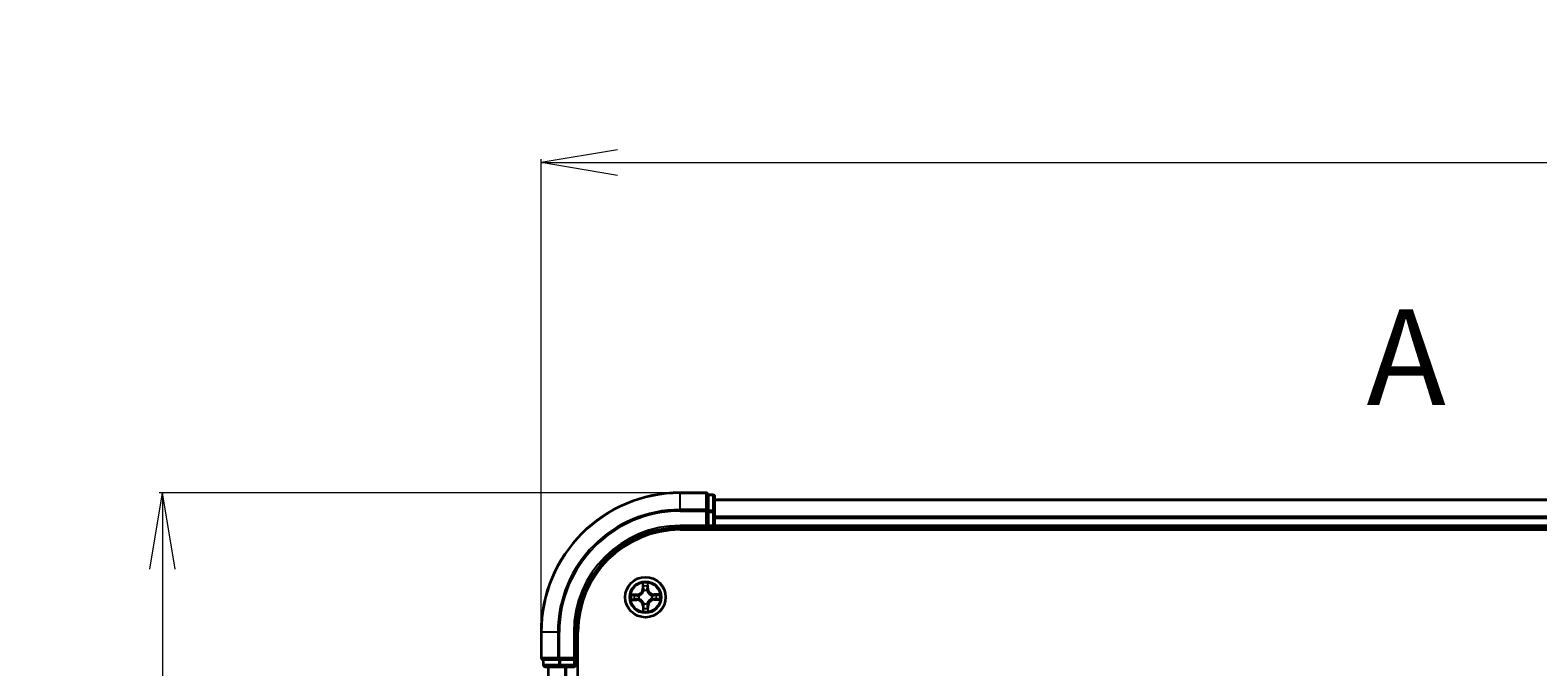
# Model space of a CAD drawing. Units: millimetres. Extents: x 7 to 7486, y 4 to 1550.
# Drawn here: x 878 to 1094, y 1125 to 1216 of the extents above; entities that cross this region are included whole.
import ezdxf

# ---------------------------------------------------------------- set-up
doc = ezdxf.new("R2010")
doc.units = ezdxf.units.MM
doc.header["$LTSCALE"] = 0.5
doc.linetypes.add('CHAIN', pattern=[0.3543, 0.2362, -0.0295, 0.0591, -0.0295])
doc.layers.get('Defpoints').update_dxf_attribs({"lineweight": 25})
for name, color, linetype, lineweight in [('Dimension (ISO)', 7, 'Continuous', 18), ('Section Line (ISO)', 7, 'CHAIN', 25), ('Visible (ISO)', 7, 'Continuous', 35), ('Visible Narrow (ISO)', 7, 'Continuous', 25)]:
    doc.layers.add(name, color=color, linetype=linetype, lineweight=lineweight)
doc.styles.add('Note Text (TK)', font='MS PGothic.ttf')
doc.dimstyles.new('Default - Method 1b (TK)', dxfattribs={"dimscale": 0.5, "dimtxt": 2.5, "dimasz": 2.5, "dimexe": 1, "dimexo": 1.5, "dimgap": 1, "dimtad": 1, "dimrnd": 1e-08, "dimdsep": 46, "dimtxsty": 'Note Text (TK)', "dimblk": 'OPEN', "dimcen": 0.09, "dimdle": 5, "dimclrd": 100, "dimclre": 100, "dimclrt": 7, "dimadec": 1, "dimazin": 1, "dimtfac": 1, "dimtmove": 0, "dimatfit": 3, "dimldrblk": 'OPEN', "dimfxl": 1, "dimtolj": 1, "dimlwd": -1, "dimlwe": -1, "dimarcsym": 0})

# ---------------------------------------------------------------- blocks, each defined once
blk = doc.blocks.new('2dTransSection1')
at = {"layer": 'Section Line (ISO)', "insert": (170.319, 217.845), "char_height": 2.5, "attachment_point": 7, "style": 'Note Text (TK)'}
blk.add_mtext('A', dxfattribs=at)
blk = doc.blocks.new('_Open')
at = {"color": 0, "linetype": 'ByBlock', "lineweight": -2}
for p, q in [((-1, 0.167), (0, 0)), ((-1, -0.167), (0, 0)), ((0, 0), (-1, 0))]:
    blk.add_line(p, q, dxfattribs=at)
blk = doc.blocks.new('*D22')
at = {"layer": 'Defpoints', "color": 0}
for p in [(1311.11, 1197.26), (951.11, 1129.85), (1311.11, 1129.85)]:
    blk.add_point(p, dxfattribs=at)
at = {"layer": 'Dimension (ISO)', "color": 100}
for p, q in [((951.11, 1130.6), (951.11, 1197.76)), ((962.11, 1197.26), (1300.11, 1197.26)), ((1311.11, 1130.6), (1311.11, 1197.76))]:
    blk.add_line(p, q, dxfattribs=at)
at = {"layer": 'Dimension (ISO)', "color": 100, "xscale": 11, "yscale": 11, "zscale": 11, "rotation": 180}
blk.add_blockref('_Open', (951.11, 1197.26), dxfattribs=at)
at = {"layer": 'Dimension (ISO)', "color": 100, "xscale": 11, "yscale": 11, "zscale": 11}
blk.add_blockref('_Open', (1311.11, 1197.26), dxfattribs=at)
at = {"layer": 'Dimension (ISO)', "color": 7, "insert": (1095.24, 1208.11), "char_height": 1.25, "attachment_point": 4, "style": 'Note Text (TK)'}
blk.add_mtext('\\A1;\\fMS PGothic|b0|i0;{\\H13.6950;360±0.5}', dxfattribs=at)
blk = doc.blocks.new('*D23')
at = {"layer": 'Defpoints', "color": 0}
for p in [(971.11, 1149.85), (896.69, 789.85), (971.11, 789.85)]:
    blk.add_point(p, dxfattribs=at)
at = {"layer": 'Dimension (ISO)', "color": 100}
for p, q in [((970.36, 1149.85), (896.19, 1149.85)), ((896.69, 1138.85), (896.69, 800.85)), ((970.36, 789.85), (896.19, 789.85))]:
    blk.add_line(p, q, dxfattribs=at)
at = {"layer": 'Dimension (ISO)', "color": 100, "xscale": 11, "yscale": 11, "zscale": 11}
for p, rotation in [((896.69, 1149.85), 90), ((896.69, 789.85), 270)]:
    blk.add_blockref('_Open', p, dxfattribs=dict(at, rotation=rotation))
at = {"layer": 'Dimension (ISO)', "color": 7, "insert": (885.84, 933.98), "char_height": 1.25, "attachment_point": 4, "rotation": 90, "style": 'Note Text (TK)'}
blk.add_mtext('\\A1;\\fMS PGothic|b0|i0;{\\H13.6950;360±0.5}', dxfattribs=at)

msp = doc.modelspace()

# ---------------------------------------------------------------- linework, layer by layer
at = {"layer": 'Visible (ISO)'}
for p, q in [((974.8081, 1149.8466), (971.1081, 1149.8466)), ((975.1081, 1149.4771), (975.1081, 1149.5466)), ((975.8081, 1149.5466), (975.1081, 1149.5466)), ((975.1081, 1149.4771), (975.1081, 1147.296)), ((976.1081, 1147.0656), (976.1081, 1149.2466)), ((1286.1081, 1148.8466), (976.1081, 1148.8466)), ((975.1081, 1147.2061), (975.1081, 1147.296)), ((975.1081, 1147.0656), (975.1081, 1147.2061)), ((975.1081, 1147.0656), (975.1081, 1145.1466)), ((976.1081, 1146.4297), (976.1081, 1147.0656)), ((971.1081, 1144.8466), (975.1081, 1144.8466)), ((971.1081, 1144.5466), (1291.1081, 1144.5466)), ((974.8081, 1145.1466), (975.1081, 1144.8466)), ((975.1081, 1144.8466), (975.1081, 1145.1466)), ((975.1081, 1144.8466), (975.8081, 1144.8466)), ((976.1081, 1146.2061), (976.1081, 1146.4297)), ((976.1081, 1145.1466), (976.1081, 1146.2061)), ((976.1081, 1144.8466), (976.1081, 1145.1466)), ((976.1081, 1144.8466), (1286.1081, 1144.8466)), ((976.1081, 1144.5466), (976.1081, 1144.8466)), ((951.1081, 1129.8466), (951.1081, 1126.1466)), ((956.1081, 1125.8466), (956.1081, 1129.8466)), ((956.4081, 809.8466), (956.4081, 1129.8466)), ((951.4081, 1125.8466), (951.4777, 1125.8466)), ((951.4081, 1125.8466), (951.4081, 1125.1466)), ((953.6587, 1125.8466), (951.4777, 1125.8466)), ((951.7081, 1124.8466), (953.8892, 1124.8466)), ((952.1081, 1124.8466), (952.1081, 814.8466)), ((953.6587, 1125.8466), (953.7487, 1125.8466)), ((953.7487, 1125.8466), (953.8892, 1125.8466)), ((955.8081, 1125.8466), (953.8892, 1125.8466)), ((953.8892, 1124.8466), (954.5251, 1124.8466)), ((954.5251, 1124.8466), (954.7487, 1124.8466)), ((954.7487, 1124.8466), (955.8081, 1124.8466)), ((956.1081, 1125.8466), (955.8081, 1126.1466)), ((955.8081, 1125.8466), (956.1081, 1125.8466)), ((956.1081, 1125.1466), (956.1081, 1125.8466))]:
    msp.add_line(p, q, dxfattribs=at)
msp.add_circle((966.1081, 1134.8466), 2.9, dxfattribs=at)
for centre, radius, start, end in [((971.1081, 1129.8466), 20, 90, 180), ((974.8081, 1149.5466), 0.3, 0, 90), ((975.8081, 1149.2466), 0.3, 0, 90), ((971.1081, 1129.8466), 15, 90, 180), ((971.1081, 1129.8466), 14.7, 90, 180), ((975.8081, 1145.1466), 0.3, 270, 0), ((951.4081, 1126.1466), 0.3, 180, 270), ((951.7081, 1125.1466), 0.3, 180, 270), ((955.8081, 1125.1466), 0.3, 270, 0)]:
    msp.add_arc(centre, radius, start, end, dxfattribs=at)
at = {"layer": 'Visible Narrow (ISO)'}
for p, q in [((971.1081, 1149.7771), (971.1081, 1149.8466)), ((971.1081, 1149.7771), (974.8081, 1149.7771)), ((971.1081, 1147.4365), (971.1081, 1149.7771)), ((974.8081, 1149.7771), (974.8081, 1149.8466)), ((974.8081, 1149.7771), (974.8081, 1147.4365)), ((975.1081, 1149.4771), (975.8081, 1149.4771)), ((975.8081, 1149.4771), (975.8081, 1149.5466)), ((975.8081, 1149.4771), (975.8081, 1147.296)), ((976.1081, 1148.7771), (1286.1081, 1148.7771)), ((974.8081, 1147.4365), (971.1081, 1147.4365)), ((971.1081, 1147.4365), (971.1081, 1147.2061)), ((971.1081, 1147.2061), (974.8081, 1147.2061)), ((974.8081, 1147.2061), (974.8081, 1147.4365)), ((974.8081, 1147.2061), (974.8081, 1145.1466)), ((974.8081, 1147.2061), (975.1081, 1147.2061)), ((975.8081, 1147.296), (975.1081, 1147.296)), ((975.1081, 1147.0656), (975.8081, 1147.0656)), ((975.8081, 1147.0656), (975.8081, 1147.296)), ((975.8081, 1147.0656), (975.8081, 1145.1466)), ((975.8081, 1147.0656), (976.1081, 1147.0656)), ((971.1081, 1145.1466), (971.1081, 1144.8466)), ((974.8081, 1145.1466), (971.1081, 1145.1466)), ((975.8081, 1145.1466), (975.1081, 1145.1466)), ((975.8081, 1144.8466), (975.8081, 1145.1466)), ((975.8081, 1145.1466), (976.1081, 1145.1466)), ((975.8081, 1144.8466), (975.8081, 1144.5466)), ((1286.1081, 1146.4365), (976.1081, 1146.4365)), ((976.1081, 1146.2061), (1286.1081, 1146.2061)), ((1286.1081, 1145.1466), (976.1081, 1145.1466)), ((965.6943, 1136.8647), (965.6897, 1136.085)), ((965.7395, 1136.0847), (965.6897, 1136.085)), ((965.7395, 1136.0847), (965.7424, 1136.5749)), ((965.7395, 1136.0847), (965.8122, 1136.0843)), ((965.8564, 1135.76), (965.8508, 1135.7806)), ((966.3438, 1135.7863), (966.3386, 1135.7656)), ((966.448, 1136.0929), (966.3754, 1136.0908)), ((966.4338, 1136.5829), (966.448, 1136.0929)), ((966.448, 1136.0929), (966.4978, 1136.0944)), ((966.4978, 1136.0944), (966.4751, 1136.8737)), ((964.8604, 1135.2362), (964.081, 1135.2136)), ((964.0901, 1134.4327), (964.8697, 1134.4282)), ((964.3719, 1135.1722), (964.8618, 1135.1864)), ((964.87, 1134.478), (964.3799, 1134.4809)), ((964.8618, 1135.1864), (964.8604, 1135.2362)), ((964.8618, 1135.1864), (964.8639, 1135.1138)), ((964.87, 1134.478), (964.8697, 1134.4282)), ((964.87, 1134.478), (964.8704, 1134.5506)), ((965.1684, 1135.0823), (965.1891, 1135.0771)), ((965.1947, 1134.5949), (965.1742, 1134.5892)), ((965.7683, 1133.6002), (965.7185, 1133.5988)), ((965.7185, 1133.5988), (965.7411, 1132.8195)), ((965.7683, 1133.6002), (965.8409, 1133.6024)), ((965.7825, 1133.1103), (965.7683, 1133.6002)), ((965.8725, 1133.9069), (965.8777, 1133.9276)), ((966.3598, 1133.9332), (966.3655, 1133.9126)), ((966.4768, 1133.6084), (966.4041, 1133.6089)), ((966.4768, 1133.6084), (966.4739, 1133.1183)), ((966.4768, 1133.6084), (966.5266, 1133.6082)), ((966.522, 1132.8285), (966.5266, 1133.6082)), ((967.0216, 1135.0983), (967.0421, 1135.104)), ((967.0478, 1134.6109), (967.0272, 1134.6161)), ((967.3463, 1135.2152), (967.3459, 1135.1426)), ((967.3463, 1135.2152), (967.3466, 1135.265)), ((967.3463, 1135.2152), (967.8364, 1135.2123)), ((968.1262, 1135.2604), (967.3466, 1135.265)), ((967.3545, 1134.5068), (967.3524, 1134.5794)), ((967.8444, 1134.521), (967.3545, 1134.5068)), ((967.3545, 1134.5068), (967.3559, 1134.457)), ((967.3559, 1134.457), (968.1353, 1134.4796)), ((951.1777, 1129.8466), (951.1081, 1129.8466)), ((951.1777, 1126.1466), (951.1777, 1129.8466)), ((953.5182, 1129.8466), (951.1777, 1129.8466)), ((953.5182, 1129.8466), (953.5182, 1126.1466)), ((953.5182, 1129.8466), (953.7487, 1129.8466)), ((953.7487, 1126.1466), (953.7487, 1129.8466)), ((955.8081, 1129.8466), (956.1081, 1129.8466)), ((955.8081, 1129.8466), (955.8081, 1126.1466)), ((951.1081, 1126.1466), (951.1777, 1126.1466)), ((953.5182, 1126.1466), (951.1777, 1126.1466)), ((951.4081, 1125.1466), (951.4777, 1125.1466)), ((951.4777, 1125.1466), (951.4777, 1125.8466)), ((953.6587, 1125.1466), (951.4777, 1125.1466)), ((952.1777, 814.8466), (952.1777, 1124.8466)), ((953.5182, 1126.1466), (953.7487, 1126.1466)), ((953.6587, 1125.8466), (953.6587, 1125.1466)), ((953.6587, 1125.1466), (953.8892, 1125.1466)), ((955.8081, 1126.1466), (953.7487, 1126.1466)), ((953.7487, 1125.8466), (953.7487, 1126.1466)), ((953.8892, 1125.1466), (953.8892, 1125.8466)), ((955.8081, 1125.1466), (953.8892, 1125.1466)), ((953.8892, 1124.8466), (953.8892, 1125.1466)), ((954.5182, 1124.8466), (954.5182, 814.8466)), ((954.7487, 814.8466), (954.7487, 1124.8466)), ((955.8081, 1125.8466), (955.8081, 1125.1466)), ((955.8081, 1125.1466), (956.1081, 1125.1466)), ((955.8081, 1124.8466), (955.8081, 1125.1466)), ((956.4081, 1125.1466), (956.1081, 1125.1466))]:
    msp.add_line(p, q, dxfattribs=at)
for radius in [2.8677, 2.3092, 2.1415]:
    msp.add_circle((966.1081, 1134.8466), radius, dxfattribs=at)
for centre, radius, start, end in [((971.1081, 1129.8466), 19.9305, 90, 180), ((971.1081, 1129.8466), 17.59, 90, 180), ((971.1081, 1129.8466), 17.3595, 90, 180), ((971.1081, 1129.8466), 15.3, 90, 180), ((964.8356, 1136.09), 0.8542, 271.663545, 359.663545), ((964.8356, 1136.09), 0.904, 271.663545, 359.663545), ((966.1081, 1134.8466), 2.0601, 79.738126, 101.588963), ((966.1081, 1134.8466), 1.6122, 80.356024, 100.971066), ((966.1081, 1134.8466), 0.9688, 75.921589, 105.405501), ((966.1081, 1134.8466), 0.9475, 75.921589, 105.405501), ((967.3516, 1136.1192), 0.904, 181.663545, 269.663545), ((967.3516, 1136.1192), 0.8542, 181.663545, 269.663545), ((966.1081, 1134.8466), 2.0601, 169.738126, 191.588963), ((966.1081, 1134.8466), 1.6122, 170.356024, 190.971066), ((964.8647, 1133.574), 0.8542, 1.663545, 89.663545), ((964.8647, 1133.574), 0.904, 1.663545, 89.663545), ((966.1081, 1134.8466), 0.9688, 165.921589, 195.405501), ((966.1081, 1134.8466), 0.9475, 165.921589, 195.405501), ((966.1081, 1134.8466), 0.9688, 255.921589, 285.405501), ((966.1081, 1134.8466), 0.9475, 255.921589, 285.405501), ((967.3807, 1133.6031), 0.904, 91.663545, 179.663545), ((967.3807, 1133.6031), 0.8542, 91.663545, 179.663545), ((966.1081, 1134.8466), 0.9475, 345.921589, 15.405501), ((966.1081, 1134.8466), 0.9688, 345.921589, 15.405501), ((966.1081, 1134.8466), 1.6122, 350.356024, 10.971066), ((966.1081, 1134.8466), 2.0601, 349.738126, 11.588963), ((966.1081, 1134.8466), 2.0601, 259.738126, 281.588963), ((966.1081, 1134.8466), 1.6122, 260.356024, 280.971066)]:
    msp.add_arc(centre, radius, start, end, dxfattribs=at)
for centre, major_axis, ratio, start_param, end_param in [((974.8081, 1149.5466), (0.3, 0), 0.76822128, 0, 1.57079633), ((975.8081, 1149.2466), (0.3, 0), 0.76822128, 0, 1.57079633), ((974.8081, 1147.2061), (0.3, 0), 0.76822128, 0, 1.57079633), ((975.8081, 1147.0656), (0.3, 0), 0.76822128, 0, 1.57079633), ((965.7922, 1136.5746), (-0.0499, -0.0026), 0.54850665, 4.7835784, 6.17876057), ((965.8099, 1136.3853), (-0.0493, -0.0085), 0.89574018, 4.73044269, 6.08586581), ((965.862, 1136.084), (-0.0493, -0.0085), 0.89572054, 4.73483766, 6.08588361), ((965.8627, 1135.7374), (-0.0493, 0.0085), 0.87684642, 5.10328313, 6.10089396), ((965.8627, 1135.7374), (-0.0479, 0.0144), 0.41070123, 4.96449783, 6.18744952), ((966.3256, 1136.0894), (0.0495, -0.0074), 0.89572054, 0.1973017, 1.54834765), ((966.3329, 1135.7428), (0.0475, 0.0155), 0.41070123, 0.09573579, 1.31868747), ((966.3329, 1135.7428), (0.0491, 0.0096), 0.87684641, 0.18229136, 1.17990219), ((966.3707, 1136.3918), (0.0495, -0.0074), 0.89574018, 0.19731949, 1.55274262), ((966.384, 1136.5814), (0.05, -0.0014), 0.54850665, 0.10442473, 1.4996069), ((964.3733, 1135.1224), (0.0014, 0.05), 0.54850665, 0.10442473, 1.4996069), ((964.3802, 1134.5307), (0.0026, -0.0499), 0.54850665, 4.7835784, 6.17876057), ((964.5629, 1135.1092), (0.0074, 0.0495), 0.89574018, 0.19731949, 1.55274262), ((964.5694, 1134.5483), (0.0085, -0.0493), 0.89574018, 4.73044269, 6.08586581), ((964.8654, 1135.064), (0.0074, 0.0495), 0.89572054, 0.1973017, 1.54834765), ((964.8707, 1134.6004), (0.0085, -0.0493), 0.89572054, 4.73483766, 6.08588361), ((965.2119, 1135.0714), (-0.0096, 0.0491), 0.87684641, 0.18229136, 1.17990219), ((965.2173, 1134.6011), (-0.0085, -0.0493), 0.87684642, 5.10328313, 6.10089396), ((965.2119, 1135.0714), (-0.0155, 0.0475), 0.41070123, 0.09573579, 1.31868747), ((965.2173, 1134.6011), (-0.0144, -0.0479), 0.41070123, 4.96449783, 6.18744952), ((965.8834, 1133.9503), (-0.0491, -0.0096), 0.87684641, 0.18229136, 1.17990219), ((965.8834, 1133.9503), (-0.0475, -0.0155), 0.41070123, 0.09573579, 1.31868747), ((965.8907, 1133.6038), (-0.0495, 0.0074), 0.89572054, 0.1973017, 1.54834765), ((966.3536, 1133.9558), (0.0479, -0.0144), 0.41070123, 4.96449783, 6.18744952), ((966.3543, 1133.6092), (0.0493, 0.0085), 0.89572054, 4.73483766, 6.08588361), ((966.3536, 1133.9558), (0.0493, -0.0085), 0.87684642, 5.10328313, 6.10089396), ((966.999, 1135.0921), (0.0085, 0.0493), 0.87684642, 5.10328313, 6.10089396), ((966.999, 1135.0921), (0.0144, 0.0479), 0.41070123, 4.96449783, 6.18744952), ((967.0044, 1134.6218), (0.0155, -0.0475), 0.41070123, 0.09573579, 1.31868747), ((967.0044, 1134.6218), (0.0096, -0.0491), 0.87684641, 0.18229136, 1.17990219), ((967.3456, 1135.0928), (-0.0085, 0.0493), 0.89572054, 4.73483766, 6.08588361), ((967.3509, 1134.6292), (-0.0074, -0.0495), 0.89572054, 0.1973017, 1.54834765), ((967.6469, 1135.1449), (-0.0085, 0.0493), 0.89574018, 4.73044269, 6.08586581), ((967.6534, 1134.584), (-0.0074, -0.0495), 0.89574018, 0.19731949, 1.55274262), ((967.8361, 1135.1625), (-0.0026, 0.0499), 0.54850665, 4.7835784, 6.17876057), ((967.843, 1134.5708), (-0.0014, -0.05), 0.54850665, 0.10442473, 1.4996069), ((965.8323, 1133.1118), (-0.05, 0.0014), 0.54850665, 0.10442473, 1.4996069), ((965.8456, 1133.3014), (-0.0495, 0.0074), 0.89574018, 0.19731949, 1.55274262), ((966.4064, 1133.3079), (0.0493, 0.0085), 0.89574018, 4.73044269, 6.08586581), ((966.4241, 1133.1186), (0.0499, 0.0026), 0.54850665, 4.7835784, 6.17876057), ((951.4081, 1126.1466), (0, -0.3), 0.76822128, 4.71238898, 6.28318531), ((951.7081, 1125.1466), (0, -0.3), 0.76822128, 4.71238898, 6.28318531), ((953.7487, 1126.1466), (0, -0.3), 0.76822128, 4.71238898, 6.28318531), ((953.8892, 1125.1466), (0, -0.3), 0.76822128, 4.71238898, 6.28318531)]:
    msp.add_ellipse(centre, major_axis=major_axis, ratio=ratio, start_param=start_param, end_param=end_param, dxfattribs=at)
for points, knots in [([(965.1891, 1135.0771), (965.205, 1135.0824), (965.2207, 1135.0882), (965.3163, 1135.1258), (965.3949, 1135.1684), (965.5166, 1135.2577), (965.5618, 1135.2969), (965.6036, 1135.3396), (965.6453, 1135.3824), (965.6835, 1135.4285), (965.7699, 1135.5522), (965.8107, 1135.6317), (965.8461, 1135.7282), (965.8515, 1135.7441), (965.8564, 1135.76)], [-0.174866013, -0.174866013, -0.174866013, -0.174866013, -0.16940495, -0.16940495, -0.141674077, -0.141674077, -0.124342281, -0.124342281, -0.124342281, -0.107010485, -0.107010485, -0.079279611, -0.079279611, -0.073818549, -0.073818549, -0.073818549, -0.073818549]), ([(965.8156, 1135.7536), (965.8111, 1135.7384), (965.8062, 1135.7233), (965.774, 1135.6317), (965.737, 1135.5563), (965.6581, 1135.4404), (965.6233, 1135.3975), (965.5847, 1135.358), (965.5462, 1135.3186), (965.5041, 1135.2827), (965.3901, 1135.2012), (965.3156, 1135.1625), (965.2247, 1135.1282), (965.2097, 1135.1229), (965.1946, 1135.1181)], [0.073818549, 0.073818549, 0.073818549, 0.073818549, 0.079279611, 0.079279611, 0.107010485, 0.107010485, 0.124342281, 0.124342281, 0.124342281, 0.141674077, 0.141674077, 0.16940495, 0.16940495, 0.174866013, 0.174866013, 0.174866013, 0.174866013]), ([(965.7873, 1136.6017), (965.7867, 1136.6168), (965.7844, 1136.6322), (965.7754, 1136.6731), (965.767, 1136.6986), (965.7483, 1136.7471), (965.7384, 1136.77), (965.7171, 1136.8169), (965.7056, 1136.8409), (965.6943, 1136.8647)], [0, 0, 0, 0, 0.0059340385, 0.0059340385, 0.0154285, 0.0154285, 0.0237449879, 0.0237449879, 0.0323943032, 0.0323943032, 0.0323943032, 0.0323943032]), ([(965.6943, 1136.8647), (965.7001, 1136.8384), (965.706, 1136.8119), (965.717, 1136.7602), (965.7221, 1136.7349), (965.7317, 1136.6814), (965.7361, 1136.6533), (965.7408, 1136.6084), (965.742, 1136.5914), (965.7424, 1136.5749)], [-0.0323943032, -0.0323943032, -0.0323943032, -0.0323943032, -0.0237449879, -0.0237449879, -0.0154285, -0.0154285, -0.0059340385, -0.0059340385, 0, 0, 0, 0]), ([(965.7424, 1136.5749), (965.7445, 1136.5345), (965.7471, 1136.4977), (965.753, 1136.4338), (965.7564, 1136.4068), (965.76, 1136.3856)], [0, 0, 0, 0, 0.014491423, 0.014491423, 0.0289828459, 0.0289828459, 0.0289828459, 0.0289828459]), ([(965.76, 1136.3856), (965.7687, 1136.3354), (965.7774, 1136.2852), (965.7948, 1136.1848), (965.8035, 1136.1345), (965.8122, 1136.0843)], [0, 0, 0, 0, 0.0343899271, 0.0343899271, 0.0687798542, 0.0687798542, 0.0687798542, 0.0687798542]), ([(965.8013, 1136.4293), (965.798, 1136.4485), (965.7952, 1136.4732), (965.7905, 1136.5314), (965.7886, 1136.5649), (965.7873, 1136.6017)], [-0.0289828459, -0.0289828459, -0.0289828459, -0.0289828459, -0.014491423, -0.014491423, 0, 0, 0, 0]), ([(965.8532, 1136.1279), (965.8446, 1136.1782), (965.836, 1136.2284), (965.8186, 1136.3289), (965.81, 1136.3791), (965.8013, 1136.4293)], [-0.0687798542, -0.0687798542, -0.0687798542, -0.0687798542, -0.0343899271, -0.0343899271, 0, 0, 0, 0]), ([(965.8122, 1136.0843), (965.8246, 1136.0161), (965.83, 1135.9464), (965.8262, 1135.8352), (965.8224, 1135.7949), (965.8156, 1135.7536)], [0, 0, 0, 0, 0.0491206273, 0.0491206273, 0.0764653604, 0.0764653604, 0.0764653604, 0.0764653604]), ([(965.8508, 1135.7806), (965.8591, 1135.824), (965.864, 1135.8664), (965.8703, 1135.9831), (965.8656, 1136.0562), (965.8532, 1136.1279)], [-0.0764653604, -0.0764653604, -0.0764653604, -0.0764653604, -0.0491206273, -0.0491206273, 0, 0, 0, 0]), ([(966.3333, 1136.1335), (966.3226, 1136.0615), (966.3196, 1135.9883), (966.3286, 1135.8717), (966.3345, 1135.8295), (966.3438, 1135.7863)], [-0.0982412545, -0.0982412545, -0.0982412545, -0.0982412545, -0.0491206273, -0.0491206273, -0.0217758941, -0.0217758941, -0.0217758941, -0.0217758941]), ([(966.3782, 1136.436), (966.3707, 1136.3856), (966.3632, 1136.3352), (966.3483, 1136.2343), (966.3408, 1136.1839), (966.3333, 1136.1335)], [-0.0687798542, -0.0687798542, -0.0687798542, -0.0687798542, -0.0343899271, -0.0343899271, 0, 0, 0, 0]), ([(966.3386, 1135.7656), (966.344, 1135.7498), (966.3497, 1135.734), (966.3874, 1135.6384), (966.43, 1135.5598), (966.5192, 1135.4382), (966.5584, 1135.3929), (966.6012, 1135.3512), (966.6439, 1135.3094), (966.69, 1135.2713), (966.8137, 1135.1848), (966.8933, 1135.1441), (966.9897, 1135.1087), (967.0056, 1135.1033), (967.0216, 1135.0983)], [-0.174866013, -0.174866013, -0.174866013, -0.174866013, -0.16940495, -0.16940495, -0.141674077, -0.141674077, -0.124342281, -0.124342281, -0.124342281, -0.107010485, -0.107010485, -0.079279611, -0.079279611, -0.073818549, -0.073818549, -0.073818549, -0.073818549]), ([(966.3796, 1135.7601), (966.3719, 1135.8012), (966.3671, 1135.8415), (966.3608, 1135.9526), (966.3645, 1136.0223), (966.3754, 1136.0908)], [0.0217758941, 0.0217758941, 0.0217758941, 0.0217758941, 0.0491206273, 0.0491206273, 0.0982412545, 0.0982412545, 0.0982412545, 0.0982412545]), ([(966.3754, 1136.0908), (966.3829, 1136.1412), (966.3904, 1136.1916), (966.4055, 1136.2925), (966.413, 1136.3429), (966.4205, 1136.3933)], [0, 0, 0, 0, 0.0343899271, 0.0343899271, 0.0687798542, 0.0687798542, 0.0687798542, 0.0687798542]), ([(966.3883, 1136.6087), (966.3878, 1136.5721), (966.3867, 1136.5387), (966.3834, 1136.4803), (966.3811, 1136.4554), (966.3782, 1136.436)], [-0.0289828459, -0.0289828459, -0.0289828459, -0.0289828459, -0.0145850634, -0.0145850634, 0, 0, 0, 0]), ([(967.0151, 1135.1392), (967, 1135.1437), (966.9848, 1135.1486), (966.8932, 1135.1807), (966.8178, 1135.2177), (966.7019, 1135.2966), (966.659, 1135.3315), (966.6196, 1135.37), (966.5801, 1135.4086), (966.5443, 1135.4506), (966.4628, 1135.5647), (966.424, 1135.6392), (966.3898, 1135.73), (966.3845, 1135.745), (966.3796, 1135.7601)], [0.073818549, 0.073818549, 0.073818549, 0.073818549, 0.079279611, 0.079279611, 0.107010485, 0.107010485, 0.124342281, 0.124342281, 0.124342281, 0.141674077, 0.141674077, 0.16940495, 0.16940495, 0.174866013, 0.174866013, 0.174866013, 0.174866013]), ([(966.4751, 1136.8737), (966.462, 1136.8444), (966.4487, 1136.8148), (966.4209, 1136.7479), (966.407, 1136.7111), (966.3923, 1136.6523), (966.3886, 1136.63), (966.3883, 1136.6087)], [-0.0003383294, -0.0003383294, -0.0003383294, -0.0003383294, 0.0102009359, 0.0102009359, 0.0236501899, 0.0236501899, 0.0320559737, 0.0320559737, 0.0320559737, 0.0320559737]), ([(966.4205, 1136.3933), (966.4237, 1136.4147), (966.4265, 1136.442), (966.4309, 1136.5061), (966.4326, 1136.5428), (966.4338, 1136.5829)], [0, 0, 0, 0, 0.0145850634, 0.0145850634, 0.0289828459, 0.0289828459, 0.0289828459, 0.0289828459]), ([(966.4338, 1136.5829), (966.4337, 1136.6063), (966.4354, 1136.6307), (966.4423, 1136.6952), (966.4489, 1136.7357), (966.4623, 1136.8091), (966.4688, 1136.8416), (966.4751, 1136.8737)], [-0.0320559737, -0.0320559737, -0.0320559737, -0.0320559737, -0.0236501899, -0.0236501899, -0.0102009359, -0.0102009359, 0.0003383294, 0.0003383294, 0.0003383294, 0.0003383294]), ([(964.3719, 1135.1722), (964.3485, 1135.1722), (964.3241, 1135.1739), (964.2595, 1135.1807), (964.219, 1135.1874), (964.1457, 1135.2008), (964.1132, 1135.2072), (964.081, 1135.2136)], [-0.0320559737, -0.0320559737, -0.0320559737, -0.0320559737, -0.0236501899, -0.0236501899, -0.0102009359, -0.0102009359, 0.0003383294, 0.0003383294, 0.0003383294, 0.0003383294]), ([(964.081, 1135.2136), (964.1103, 1135.2005), (964.1399, 1135.1872), (964.2068, 1135.1594), (964.2437, 1135.1455), (964.3025, 1135.1307), (964.3247, 1135.127), (964.3461, 1135.1267)], [-0.0003383294, -0.0003383294, -0.0003383294, -0.0003383294, 0.0102009359, 0.0102009359, 0.0236501899, 0.0236501899, 0.0320559737, 0.0320559737, 0.0320559737, 0.0320559737]), ([(964.353, 1134.5257), (964.338, 1134.5252), (964.3225, 1134.5229), (964.2817, 1134.5139), (964.2561, 1134.5054), (964.2077, 1134.4868), (964.1848, 1134.4768), (964.1378, 1134.4555), (964.1139, 1134.4441), (964.0901, 1134.4327)], [0, 0, 0, 0, 0.0059340385, 0.0059340385, 0.0154285, 0.0154285, 0.0237449879, 0.0237449879, 0.0323943032, 0.0323943032, 0.0323943032, 0.0323943032]), ([(964.0901, 1134.4327), (964.1163, 1134.4386), (964.1428, 1134.4445), (964.1946, 1134.4554), (964.2199, 1134.4606), (964.2733, 1134.4702), (964.3014, 1134.4745), (964.3464, 1134.4792), (964.3634, 1134.4805), (964.3799, 1134.4809)], [-0.0323943032, -0.0323943032, -0.0323943032, -0.0323943032, -0.0237449879, -0.0237449879, -0.0154285, -0.0154285, -0.0059340385, -0.0059340385, 0, 0, 0, 0]), ([(964.3461, 1135.1267), (964.3826, 1135.1263), (964.416, 1135.1252), (964.4744, 1135.1218), (964.4993, 1135.1195), (964.5188, 1135.1167)], [-0.0289828459, -0.0289828459, -0.0289828459, -0.0289828459, -0.0145850634, -0.0145850634, 0, 0, 0, 0]), ([(964.5254, 1134.5398), (964.5062, 1134.5365), (964.4816, 1134.5336), (964.4234, 1134.5289), (964.3898, 1134.5271), (964.353, 1134.5257)], [-0.0289828459, -0.0289828459, -0.0289828459, -0.0289828459, -0.014491423, -0.014491423, 0, 0, 0, 0]), ([(964.5615, 1135.159), (964.5401, 1135.1621), (964.5127, 1135.1649), (964.4486, 1135.1694), (964.412, 1135.1711), (964.3719, 1135.1722)], [0, 0, 0, 0, 0.0145850634, 0.0145850634, 0.0289828459, 0.0289828459, 0.0289828459, 0.0289828459]), ([(964.3799, 1134.4809), (964.4202, 1134.4829), (964.457, 1134.4855), (964.5209, 1134.4915), (964.548, 1134.4948), (964.5691, 1134.4985)], [0, 0, 0, 0, 0.014491423, 0.014491423, 0.0289828459, 0.0289828459, 0.0289828459, 0.0289828459]), ([(964.5188, 1135.1167), (964.5692, 1135.1092), (964.6196, 1135.1017), (964.7204, 1135.0867), (964.7708, 1135.0792), (964.8212, 1135.0717)], [-0.0687798542, -0.0687798542, -0.0687798542, -0.0687798542, -0.0343899271, -0.0343899271, 0, 0, 0, 0]), ([(964.8268, 1134.5917), (964.7766, 1134.583), (964.7263, 1134.5744), (964.6259, 1134.5571), (964.5757, 1134.5484), (964.5254, 1134.5398)], [-0.0687798542, -0.0687798542, -0.0687798542, -0.0687798542, -0.0343899271, -0.0343899271, 0, 0, 0, 0]), ([(964.8639, 1135.1138), (964.8135, 1135.1213), (964.7631, 1135.1289), (964.6623, 1135.1439), (964.6119, 1135.1514), (964.5615, 1135.159)], [0, 0, 0, 0, 0.0343899271, 0.0343899271, 0.0687798542, 0.0687798542, 0.0687798542, 0.0687798542]), ([(964.5691, 1134.4985), (964.6193, 1134.5072), (964.6695, 1134.5159), (964.77, 1134.5332), (964.8202, 1134.5419), (964.8704, 1134.5506)], [0, 0, 0, 0, 0.0343899271, 0.0343899271, 0.0687798542, 0.0687798542, 0.0687798542, 0.0687798542]), ([(964.8212, 1135.0717), (964.8932, 1135.0611), (964.9664, 1135.0581), (965.083, 1135.067), (965.1252, 1135.0729), (965.1684, 1135.0823)], [-0.0982412545, -0.0982412545, -0.0982412545, -0.0982412545, -0.0491206273, -0.0491206273, -0.0217758941, -0.0217758941, -0.0217758941, -0.0217758941]), ([(965.1742, 1134.5892), (965.1307, 1134.5975), (965.0884, 1134.6025), (964.9716, 1134.6087), (964.8985, 1134.604), (964.8268, 1134.5917)], [-0.0764653604, -0.0764653604, -0.0764653604, -0.0764653604, -0.0491206273, -0.0491206273, 0, 0, 0, 0]), ([(965.1946, 1135.1181), (965.1535, 1135.1103), (965.1133, 1135.1056), (965.0022, 1135.0992), (964.9324, 1135.103), (964.8639, 1135.1138)], [0.0217758941, 0.0217758941, 0.0217758941, 0.0217758941, 0.0491206273, 0.0491206273, 0.0982412545, 0.0982412545, 0.0982412545, 0.0982412545]), ([(964.8704, 1134.5506), (964.9387, 1134.5631), (965.0083, 1134.5684), (965.1195, 1134.5646), (965.1599, 1134.5608), (965.2012, 1134.554)], [0, 0, 0, 0, 0.0491206273, 0.0491206273, 0.0764653604, 0.0764653604, 0.0764653604, 0.0764653604]), ([(965.8777, 1133.9276), (965.8723, 1133.9434), (965.8666, 1133.9592), (965.8289, 1134.0548), (965.7863, 1134.1334), (965.697, 1134.255), (965.6579, 1134.3002), (965.6151, 1134.342), (965.5724, 1134.3838), (965.5263, 1134.4219), (965.4026, 1134.5083), (965.323, 1134.5491), (965.2266, 1134.5845), (965.2107, 1134.5899), (965.1947, 1134.5949)], [-0.174866013, -0.174866013, -0.174866013, -0.174866013, -0.16940495, -0.16940495, -0.141674077, -0.141674077, -0.124342281, -0.124342281, -0.124342281, -0.107010485, -0.107010485, -0.079279611, -0.079279611, -0.073818549, -0.073818549, -0.073818549, -0.073818549]), ([(965.2012, 1134.554), (965.2163, 1134.5495), (965.2315, 1134.5446), (965.3231, 1134.5124), (965.3985, 1134.4754), (965.5144, 1134.3966), (965.5573, 1134.3617), (965.5967, 1134.3232), (965.6362, 1134.2846), (965.672, 1134.2426), (965.7535, 1134.1285), (965.7923, 1134.054), (965.8265, 1133.9632), (965.8318, 1133.9481), (965.8367, 1133.9331)], [0.073818549, 0.073818549, 0.073818549, 0.073818549, 0.079279611, 0.079279611, 0.107010485, 0.107010485, 0.124342281, 0.124342281, 0.124342281, 0.141674077, 0.141674077, 0.16940495, 0.16940495, 0.174866013, 0.174866013, 0.174866013, 0.174866013]), ([(965.8409, 1133.6024), (965.8334, 1133.5519), (965.8259, 1133.5015), (965.8108, 1133.4007), (965.8033, 1133.3503), (965.7958, 1133.2999)], [0, 0, 0, 0, 0.0343899271, 0.0343899271, 0.0687798542, 0.0687798542, 0.0687798542, 0.0687798542]), ([(965.8367, 1133.9331), (965.8444, 1133.8919), (965.8491, 1133.8517), (965.8555, 1133.7406), (965.8518, 1133.6709), (965.8409, 1133.6024)], [0.0217758941, 0.0217758941, 0.0217758941, 0.0217758941, 0.0491206273, 0.0491206273, 0.0982412545, 0.0982412545, 0.0982412545, 0.0982412545]), ([(965.8381, 1133.2572), (965.8456, 1133.3076), (965.8531, 1133.358), (965.868, 1133.4588), (965.8755, 1133.5093), (965.883, 1133.5597)], [-0.0687798542, -0.0687798542, -0.0687798542, -0.0687798542, -0.0343899271, -0.0343899271, 0, 0, 0, 0]), ([(965.883, 1133.5597), (965.8937, 1133.6317), (965.8967, 1133.7049), (965.8877, 1133.8214), (965.8818, 1133.8637), (965.8725, 1133.9069)], [-0.0982412545, -0.0982412545, -0.0982412545, -0.0982412545, -0.0491206273, -0.0491206273, -0.0217758941, -0.0217758941, -0.0217758941, -0.0217758941]), ([(966.3655, 1133.9126), (966.3572, 1133.8692), (966.3523, 1133.8268), (966.346, 1133.7101), (966.3507, 1133.637), (966.363, 1133.5652)], [-0.0764653604, -0.0764653604, -0.0764653604, -0.0764653604, -0.0491206273, -0.0491206273, 0, 0, 0, 0]), ([(967.0272, 1134.6161), (967.0113, 1134.6108), (966.9956, 1134.605), (966.9, 1134.5674), (966.8214, 1134.5248), (966.6997, 1134.4355), (966.6545, 1134.3963), (966.6127, 1134.3536), (966.571, 1134.3108), (966.5328, 1134.2647), (966.4464, 1134.141), (966.4056, 1134.0614), (966.3702, 1133.965), (966.3648, 1133.9491), (966.3598, 1133.9332)], [-0.174866013, -0.174866013, -0.174866013, -0.174866013, -0.16940495, -0.16940495, -0.141674077, -0.141674077, -0.124342281, -0.124342281, -0.124342281, -0.107010485, -0.107010485, -0.079279611, -0.079279611, -0.073818549, -0.073818549, -0.073818549, -0.073818549]), ([(966.363, 1133.5652), (966.3717, 1133.515), (966.3803, 1133.4648), (966.3976, 1133.3643), (966.4063, 1133.3141), (966.415, 1133.2639)], [-0.0687798542, -0.0687798542, -0.0687798542, -0.0687798542, -0.0343899271, -0.0343899271, 0, 0, 0, 0]), ([(966.4041, 1133.6089), (966.3917, 1133.6771), (966.3863, 1133.7468), (966.3901, 1133.858), (966.3939, 1133.8983), (966.4007, 1133.9396)], [0, 0, 0, 0, 0.0491206273, 0.0491206273, 0.0764653604, 0.0764653604, 0.0764653604, 0.0764653604]), ([(966.4007, 1133.9396), (966.4052, 1133.9548), (966.4101, 1133.9699), (966.4423, 1134.0615), (966.4793, 1134.1369), (966.5581, 1134.2528), (966.593, 1134.2957), (966.6316, 1134.3352), (966.6701, 1134.3746), (966.7122, 1134.4105), (966.8262, 1134.492), (966.9007, 1134.5307), (966.9916, 1134.565), (967.0066, 1134.5702), (967.0217, 1134.5751)], [0.073818549, 0.073818549, 0.073818549, 0.073818549, 0.079279611, 0.079279611, 0.107010485, 0.107010485, 0.124342281, 0.124342281, 0.124342281, 0.141674077, 0.141674077, 0.16940495, 0.16940495, 0.174866013, 0.174866013, 0.174866013, 0.174866013]), ([(966.4562, 1133.3076), (966.4476, 1133.3578), (966.4389, 1133.408), (966.4215, 1133.5084), (966.4128, 1133.5587), (966.4041, 1133.6089)], [0, 0, 0, 0, 0.0343899271, 0.0343899271, 0.0687798542, 0.0687798542, 0.0687798542, 0.0687798542]), ([(967.3459, 1135.1426), (967.2776, 1135.1301), (967.208, 1135.1247), (967.0968, 1135.1286), (967.0564, 1135.1324), (967.0151, 1135.1392)], [0, 0, 0, 0, 0.0491206273, 0.0491206273, 0.0764653604, 0.0764653604, 0.0764653604, 0.0764653604]), ([(967.0217, 1134.5751), (967.0628, 1134.5828), (967.103, 1134.5876), (967.2141, 1134.594), (967.2839, 1134.5902), (967.3524, 1134.5794)], [0.0217758941, 0.0217758941, 0.0217758941, 0.0217758941, 0.0491206273, 0.0491206273, 0.0982412545, 0.0982412545, 0.0982412545, 0.0982412545]), ([(967.0421, 1135.104), (967.0856, 1135.0956), (967.1279, 1135.0907), (967.2447, 1135.0845), (967.3178, 1135.0891), (967.3895, 1135.1015)], [-0.0764653604, -0.0764653604, -0.0764653604, -0.0764653604, -0.0491206273, -0.0491206273, 0, 0, 0, 0]), ([(967.3951, 1134.6214), (967.323, 1134.6321), (967.2499, 1134.6351), (967.1333, 1134.6262), (967.0911, 1134.6202), (967.0478, 1134.6109)], [-0.0982412545, -0.0982412545, -0.0982412545, -0.0982412545, -0.0491206273, -0.0491206273, -0.0217758941, -0.0217758941, -0.0217758941, -0.0217758941]), ([(967.6472, 1135.1947), (967.597, 1135.186), (967.5467, 1135.1773), (967.4463, 1135.1599), (967.3961, 1135.1513), (967.3459, 1135.1426)], [0, 0, 0, 0, 0.0343899271, 0.0343899271, 0.0687798542, 0.0687798542, 0.0687798542, 0.0687798542]), ([(967.3524, 1134.5794), (967.4028, 1134.5718), (967.4532, 1134.5643), (967.554, 1134.5493), (967.6044, 1134.5418), (967.6548, 1134.5342)], [0, 0, 0, 0, 0.0343899271, 0.0343899271, 0.0687798542, 0.0687798542, 0.0687798542, 0.0687798542]), ([(967.3895, 1135.1015), (967.4397, 1135.1101), (967.49, 1135.1188), (967.5904, 1135.1361), (967.6406, 1135.1448), (967.6909, 1135.1534)], [-0.0687798542, -0.0687798542, -0.0687798542, -0.0687798542, -0.0343899271, -0.0343899271, 0, 0, 0, 0]), ([(967.6975, 1134.5765), (967.6471, 1134.584), (967.5967, 1134.5915), (967.4959, 1134.6065), (967.4455, 1134.614), (967.3951, 1134.6214)], [-0.0687798542, -0.0687798542, -0.0687798542, -0.0687798542, -0.0343899271, -0.0343899271, 0, 0, 0, 0]), ([(967.8364, 1135.2123), (967.7961, 1135.2102), (967.7593, 1135.2077), (967.6954, 1135.2017), (967.6683, 1135.1984), (967.6472, 1135.1947)], [0, 0, 0, 0, 0.014491423, 0.014491423, 0.0289828459, 0.0289828459, 0.0289828459, 0.0289828459]), ([(967.6548, 1134.5342), (967.6762, 1134.531), (967.7035, 1134.5283), (967.7677, 1134.5238), (967.8043, 1134.5221), (967.8444, 1134.521)], [0, 0, 0, 0, 0.0145850634, 0.0145850634, 0.0289828459, 0.0289828459, 0.0289828459, 0.0289828459]), ([(967.6909, 1135.1534), (967.7101, 1135.1567), (967.7347, 1135.1595), (967.7929, 1135.1643), (967.8265, 1135.1661), (967.8633, 1135.1675)], [-0.0289828459, -0.0289828459, -0.0289828459, -0.0289828459, -0.014491423, -0.014491423, 0, 0, 0, 0]), ([(967.8702, 1134.5664), (967.8337, 1134.5669), (967.8003, 1134.568), (967.7419, 1134.5714), (967.717, 1134.5737), (967.6975, 1134.5765)], [-0.0289828459, -0.0289828459, -0.0289828459, -0.0289828459, -0.0145850634, -0.0145850634, 0, 0, 0, 0]), ([(968.1262, 1135.2604), (968.1, 1135.2546), (968.0735, 1135.2487), (968.0217, 1135.2377), (967.9964, 1135.2326), (967.943, 1135.223), (967.9149, 1135.2187), (967.8699, 1135.2139), (967.8529, 1135.2127), (967.8364, 1135.2123)], [-0.0323943032, -0.0323943032, -0.0323943032, -0.0323943032, -0.0237449879, -0.0237449879, -0.0154285, -0.0154285, -0.0059340385, -0.0059340385, 0, 0, 0, 0]), ([(967.8444, 1134.521), (967.8678, 1134.521), (967.8922, 1134.5193), (967.9567, 1134.5124), (967.9972, 1134.5058), (968.0706, 1134.4924), (968.1031, 1134.486), (968.1353, 1134.4796)], [-0.0320559737, -0.0320559737, -0.0320559737, -0.0320559737, -0.0236501899, -0.0236501899, -0.0102009359, -0.0102009359, 0.0003383294, 0.0003383294, 0.0003383294, 0.0003383294]), ([(967.8633, 1135.1675), (967.8783, 1135.168), (967.8938, 1135.1703), (967.9346, 1135.1793), (967.9601, 1135.1877), (968.0086, 1135.2064), (968.0315, 1135.2163), (968.0785, 1135.2377), (968.1024, 1135.2491), (968.1262, 1135.2604)], [0, 0, 0, 0, 0.0059340385, 0.0059340385, 0.0154285, 0.0154285, 0.0237449879, 0.0237449879, 0.0323943032, 0.0323943032, 0.0323943032, 0.0323943032]), ([(968.1353, 1134.4796), (968.106, 1134.4927), (968.0764, 1134.506), (968.0095, 1134.5338), (967.9726, 1134.5477), (967.9138, 1134.5624), (967.8916, 1134.5662), (967.8702, 1134.5664)], [-0.0003383294, -0.0003383294, -0.0003383294, -0.0003383294, 0.0102009359, 0.0102009359, 0.0236501899, 0.0236501899, 0.0320559737, 0.0320559737, 0.0320559737, 0.0320559737]), ([(965.7825, 1133.1103), (965.7825, 1133.0869), (965.7809, 1133.0625), (965.774, 1132.998), (965.7674, 1132.9575), (965.754, 1132.8841), (965.7475, 1132.8516), (965.7411, 1132.8195)], [-0.0320559737, -0.0320559737, -0.0320559737, -0.0320559737, -0.0236501899, -0.0236501899, -0.0102009359, -0.0102009359, 0.0003383294, 0.0003383294, 0.0003383294, 0.0003383294]), ([(965.7411, 1132.8195), (965.7543, 1132.8488), (965.7676, 1132.8784), (965.7954, 1132.9452), (965.8093, 1132.9821), (965.824, 1133.0409), (965.8277, 1133.0632), (965.828, 1133.0845)], [-0.0003383294, -0.0003383294, -0.0003383294, -0.0003383294, 0.0102009359, 0.0102009359, 0.0236501899, 0.0236501899, 0.0320559737, 0.0320559737, 0.0320559737, 0.0320559737]), ([(965.7958, 1133.2999), (965.7926, 1133.2785), (965.7898, 1133.2512), (965.7854, 1133.1871), (965.7837, 1133.1504), (965.7825, 1133.1103)], [0, 0, 0, 0, 0.0145850634, 0.0145850634, 0.0289828459, 0.0289828459, 0.0289828459, 0.0289828459]), ([(965.828, 1133.0845), (965.8285, 1133.1211), (965.8296, 1133.1545), (965.8329, 1133.2129), (965.8352, 1133.2378), (965.8381, 1133.2572)], [-0.0289828459, -0.0289828459, -0.0289828459, -0.0289828459, -0.0145850634, -0.0145850634, 0, 0, 0, 0]), ([(966.415, 1133.2639), (966.4182, 1133.2446), (966.4211, 1133.22), (966.4258, 1133.1618), (966.4277, 1133.1283), (966.429, 1133.0915)], [-0.0289828459, -0.0289828459, -0.0289828459, -0.0289828459, -0.014491423, -0.014491423, 0, 0, 0, 0]), ([(966.429, 1133.0915), (966.4296, 1133.0764), (966.4319, 1133.061), (966.4408, 1133.0201), (966.4493, 1132.9946), (966.468, 1132.9461), (966.4779, 1132.9232), (966.4992, 1132.8763), (966.5107, 1132.8523), (966.522, 1132.8285)], [0, 0, 0, 0, 0.0059340385, 0.0059340385, 0.0154285, 0.0154285, 0.0237449879, 0.0237449879, 0.0323943032, 0.0323943032, 0.0323943032, 0.0323943032]), ([(966.4739, 1133.1183), (966.4718, 1133.1587), (966.4692, 1133.1955), (966.4633, 1133.2593), (966.4599, 1133.2864), (966.4562, 1133.3076)], [0, 0, 0, 0, 0.014491423, 0.014491423, 0.0289828459, 0.0289828459, 0.0289828459, 0.0289828459]), ([(966.522, 1132.8285), (966.5161, 1132.8548), (966.5103, 1132.8812), (966.4993, 1132.933), (966.4942, 1132.9583), (966.4846, 1133.0118), (966.4802, 1133.0399), (966.4755, 1133.0848), (966.4743, 1133.1018), (966.4739, 1133.1183)], [-0.0323943032, -0.0323943032, -0.0323943032, -0.0323943032, -0.0237449879, -0.0237449879, -0.0154285, -0.0154285, -0.0059340385, -0.0059340385, 0, 0, 0, 0])]:
    msp.add_open_spline(points, degree=3, knots=knots, dxfattribs=at)

# ---------------------------------------------------------------- block references
at = {"layer": 'Section Line (ISO)', "xscale": 5.5, "yscale": 5.5, "zscale": 5.5}
msp.add_blockref('2dTransSection1', (133, -40), dxfattribs=at)

# ---------------------------------------------------------------- dimensions: what is measured, and where the dimension line sits
at = {"layer": 'Dimension (ISO)', "color": 100}
for base, p1, p2, angle, picture, middle in [((1311.1081, 1197.2639), (951.1081, 1129.8466), (1311.1081, 1129.8466), 180, '*D22', (1131.1081, 1197.2639)), ((896.6886, 789.8466), (971.1081, 1149.8466), (971.1081, 789.8466), 270, '*D23', (896.6886, 969.8466))]:
    dim = msp.add_linear_dim(base=base, p1=p1, p2=p2, angle=angle, text='\\fMS PGothic|b0|i0;{\\H13.6950;<>±0.5}', dimstyle='Default - Method 1b (TK)', override={"dimasz": 22, "dimgap": 8, "dimdec": 0, "dimtol": 0, "dimlim": 0, "dimtp": 0, "dimtm": 0, "dimtdec": 0, "dimtofl": 0, "dimatfit": 1}, dxfattribs=at)
    dim.commit()
    dim.dimension.update_dxf_attribs({"geometry": picture, "text_midpoint": middle, "dimtype": 160})

doc.saveas('drawing.dxf')
